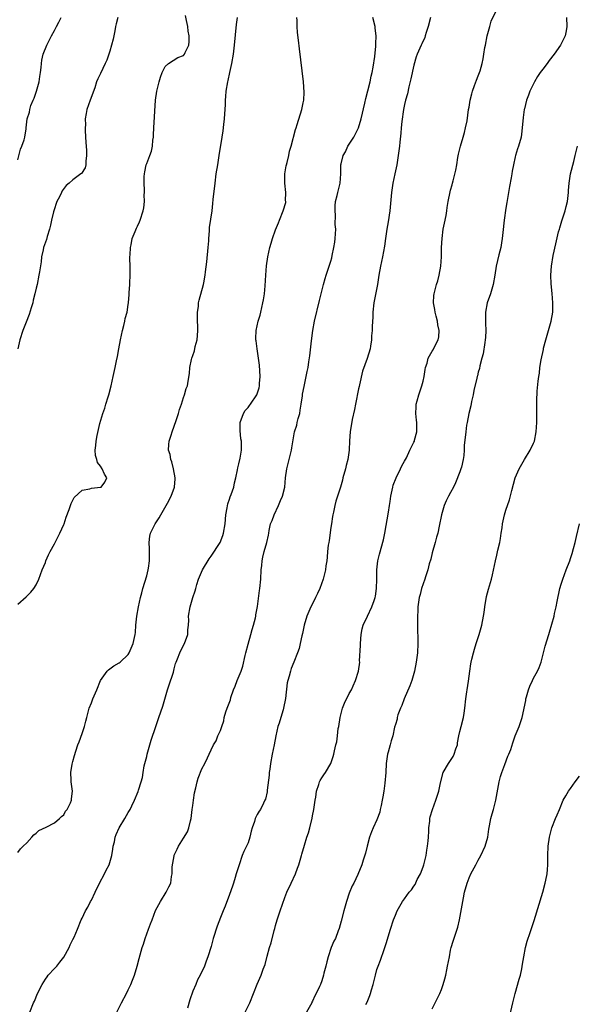
# Model space of a CAD drawing. Units: inches. Extents: x 2613000 to 2616000, y 1473000 to 1476000.
# Drawn here: x 2615773 to 2615894, y 1474025 to 1474239 of the extents above; entities that cross this region are included whole.
import ezdxf

# ---------------------------------------------------------------- set-up
doc = ezdxf.new("R2010")
doc.units = ezdxf.units.IN
doc.header["$MEASUREMENT"] = 0
doc.layers.add('LD26131473_10ft', color=80, linetype='Continuous')

msp = doc.modelspace()

# ---------------------------------------------------------------- linework, layer by layer
at = {"layer": 'LD26131473_10ft'}
for points, elevation in [([(2615822.4, 1474023), (2615823.4, 1474025), (2615824.96, 1474029.04), (2615825.85, 1474031), (2615826.29, 1474032.29), (2615826.7, 1474033.3), (2615827.17, 1474035.17), (2615827.68, 1474037), (2615828, 1474038), (2615828.69, 1474040.69), (2615828.83, 1474041.17), (2615829, 1474041.83), (2615829.34, 1474043), (2615829.99, 1474045), (2615831, 1474047.89), (2615831.45, 1474049), (2615832.35, 1474051), (2615833.28, 1474053), (2615833.72, 1474054.28), (2615834.01, 1474055), (2615834.6, 1474057), (2615834.71, 1474057.29), (2615835.25, 1474059.25), (2615835.8, 1474061), (2615836.11, 1474061.89), (2615836.41, 1474063), (2615836.92, 1474065.09), (2615837, 1474065.62), (2615837.26, 1474067), (2615837.55, 1474069), (2615837.7, 1474069.7), (2615837.9, 1474071), (2615838.39, 1474072.39), (2615838.55, 1474073), (2615838.68, 1474073.32), (2615839, 1474073.87), (2615839.46, 1474074.54), (2615839.8, 1474075), (2615841, 1474076.95), (2615841.5, 1474078.5), (2615841.64, 1474079), (2615841.76, 1474079.76), (2615842.06, 1474081), (2615842.3, 1474081.7), (2615842.42, 1474083), (2615842.61, 1474084.61), (2615842.71, 1474085), (2615842.99, 1474087), (2615843.52, 1474089), (2615843.92, 1474090.08), (2615845, 1474092.2), (2615845.44, 1474093), (2615845.83, 1474093.83), (2615846.36, 1474095), (2615846.99, 1474097), (2615847.25, 1474099), (2615847.24, 1474099.24), (2615847.42, 1474102.58), (2615847.4, 1474103), (2615847.56, 1474105), (2615847.8, 1474106.2), (2615848.02, 1474107), (2615848.93, 1474109), (2615849.9, 1474111), (2615850.36, 1474112.36), (2615850.61, 1474113), (2615850.68, 1474113.32), (2615850.92, 1474115), (2615850.96, 1474117.04), (2615850.97, 1474119), (2615851.19, 1474121), (2615851.55, 1474122.45), (2615852.42, 1474125.58), (2615852.71, 1474127), (2615853.53, 1474131.53), (2615853.74, 1474133), (2615853.89, 1474133.89), (2615854, 1474135), (2615854.3, 1474136.3), (2615854.42, 1474137), (2615854.55, 1474137.45), (2615855.16, 1474139), (2615856.13, 1474141), (2615856.4, 1474141.6), (2615857, 1474142.66), (2615857.38, 1474143.38), (2615858.17, 1474145), (2615858.39, 1474145.61), (2615859, 1474146.75), (2615859.12, 1474147), (2615859.17, 1474147.17), (2615859.67, 1474149), (2615859.68, 1474150.32), (2615859.67, 1474151), (2615859.56, 1474151.56), (2615859.44, 1474153), (2615859.54, 1474154.46), (2615859.54, 1474155), (2615859.7, 1474155.7), (2615860.07, 1474157), (2615860.33, 1474157.67), (2615860.75, 1474159), (2615861, 1474159.99), (2615861.23, 1474161), (2615861.44, 1474162.56), (2615861.57, 1474163), (2615861.92, 1474163.92), (2615862.12, 1474165), (2615863, 1474166.5), (2615863.17, 1474166.83), (2615863.29, 1474167), (2615864.29, 1474169), (2615864.4, 1474169.6), (2615864.53, 1474171), (2615864.22, 1474172.22), (2615864.13, 1474173), (2615863.87, 1474174.13), (2615863.62, 1474175), (2615863.55, 1474175.55), (2615863.31, 1474177), (2615863.38, 1474178.62), (2615863.42, 1474179), (2615863.94, 1474181), (2615864.2, 1474181.8), (2615864.52, 1474183), (2615864.88, 1474185), (2615864.98, 1474187), (2615865.02, 1474189), (2615865.14, 1474191), (2615865.4, 1474193), (2615865.65, 1474194.35), (2615865.99, 1474195.99), (2615866.17, 1474197), (2615866.26, 1474197.74), (2615866.49, 1474199), (2615866.9, 1474201.1), (2615867, 1474201.49), (2615867.35, 1474202.65), (2615867.43, 1474203), (2615867.53, 1474203.53), (2615868.15, 1474205.85), (2615868.31, 1474207), (2615868.58, 1474208.58), (2615868.72, 1474209.28), (2615869.13, 1474211), (2615869.68, 1474213), (2615869.99, 1474213.99), (2615870.23, 1474215), (2615870.56, 1474216.56), (2615870.9, 1474219), (2615871, 1474219.52), (2615871.24, 1474221), (2615871.61, 1474222.39), (2615871.76, 1474223), (2615872.21, 1474224.21), (2615872.61, 1474225.39), (2615873, 1474226.29), (2615873.27, 1474227), (2615873.41, 1474227.41), (2615873.86, 1474229), (2615874.03, 1474229.97), (2615874.23, 1474231), (2615874.44, 1474232.44), (2615874.54, 1474233), (2615874.93, 1474235), (2615875.48, 1474237), (2615875.83, 1474238.17), (2615877.18, 1474241)], 9540), ([(2615773, 1474111.61), (2615774.86, 1474113.14), (2615775.84, 1474114.16), (2615776.49, 1474115), (2615777, 1474115.81), (2615777.58, 1474117), (2615778.34, 1474119), (2615779, 1474120.61), (2615779.14, 1474121), (2615779.71, 1474122.29), (2615780.07, 1474123), (2615781, 1474124.68), (2615782.18, 1474127), (2615783, 1474128.85), (2615783.06, 1474129), (2615783.51, 1474130.49), (2615784.17, 1474132.17), (2615784.59, 1474133.41), (2615785, 1474134.17), (2615785.26, 1474134.74), (2615787, 1474136.34), (2615788.63, 1474136.63), (2615789, 1474136.78), (2615790.95, 1474136.95), (2615791.09, 1474137), (2615791.92, 1474138.08), (2615792.34, 1474139), (2615791.81, 1474139.81), (2615791.37, 1474141), (2615791, 1474141.55), (2615790.31, 1474142.31), (2615790.18, 1474143), (2615789.87, 1474143.87), (2615789.82, 1474145), (2615789.99, 1474146.01), (2615790.01, 1474147), (2615790.22, 1474148.22), (2615790.82, 1474150.82), (2615791.46, 1474153), (2615791.89, 1474154.11), (2615792.12, 1474155), (2615792.61, 1474156.61), (2615792.75, 1474157), (2615793.27, 1474159), (2615793.74, 1474161), (2615794.18, 1474163), (2615794.45, 1474164.45), (2615794.64, 1474165.36), (2615794.92, 1474167), (2615795.31, 1474169), (2615795.77, 1474171), (2615796.07, 1474172.07), (2615796.28, 1474173), (2615796.36, 1474173.64), (2615796.75, 1474175), (2615797, 1474176.62), (2615797.07, 1474177), (2615797.21, 1474178.79), (2615797.23, 1474179), (2615797.21, 1474179.21), (2615797.36, 1474181), (2615797.31, 1474181.31), (2615797.42, 1474183), (2615797.39, 1474183.39), (2615797.39, 1474185), (2615797.35, 1474186.65), (2615797.36, 1474187), (2615797.41, 1474187.41), (2615797.46, 1474189), (2615797.63, 1474189.63), (2615797.87, 1474191), (2615798.52, 1474192.52), (2615798.77, 1474193.23), (2615799, 1474193.64), (2615799.42, 1474194.58), (2615799.62, 1474195), (2615800.27, 1474197), (2615800.39, 1474197.61), (2615800.54, 1474199), (2615800.46, 1474200.46), (2615800.51, 1474201), (2615800.53, 1474201.47), (2615800.42, 1474203), (2615800.47, 1474204.47), (2615800.5, 1474205), (2615800.57, 1474205.43), (2615800.91, 1474207), (2615801, 1474207.26), (2615801.69, 1474209), (2615802.03, 1474209.97), (2615802.24, 1474211), (2615802.37, 1474212.37), (2615802.47, 1474213), (2615802.51, 1474213.49), (2615802.58, 1474215), (2615802.92, 1474221), (2615803.18, 1474223), (2615803.68, 1474225), (2615803.99, 1474226.01), (2615804.38, 1474227), (2615805, 1474228.31), (2615805.74, 1474229), (2615807.74, 1474230.26), (2615809, 1474230.74), (2615809.23, 1474231), (2615809.39, 1474231.39), (2615810.14, 1474233), (2615810.23, 1474233.77), (2615810.23, 1474235), (2615810.04, 1474236.04), (2615809.94, 1474237), (2615809.67, 1474238.33), (2615809.42, 1474239.42)], 9590), ([(2615773, 1474208.09), (2615773.6, 1474210.4), (2615773.93, 1474211), (2615774.43, 1474212.43), (2615774.55, 1474213), (2615774.8, 1474214.8), (2615774.81, 1474215), (2615775, 1474216.29), (2615775.08, 1474217), (2615775.55, 1474218.45), (2615775.62, 1474219), (2615775.86, 1474219.86), (2615776.32, 1474221), (2615776.54, 1474221.46), (2615777.05, 1474222.95), (2615777.63, 1474225), (2615777.81, 1474226.19), (2615777.98, 1474227), (2615778.12, 1474228.12), (2615778.18, 1474229), (2615778.27, 1474229.73), (2615778.53, 1474231), (2615779.29, 1474233), (2615780.37, 1474235), (2615781, 1474236.12), (2615781.44, 1474237), (2615781.93, 1474237.93), (2615782.47, 1474239)], 9610), ([(2615773, 1474057.68), (2615773.59, 1474058.41), (2615774.15, 1474059), (2615775, 1474059.76), (2615776.06, 1474061), (2615776.51, 1474061.49), (2615777, 1474061.82), (2615777.57, 1474062.43), (2615779.15, 1474063.15), (2615781, 1474064.09), (2615782.05, 1474065), (2615782.51, 1474065.49), (2615783, 1474065.82), (2615783.4, 1474066.6), (2615783.74, 1474067), (2615784.47, 1474068.47), (2615784.69, 1474069), (2615784.71, 1474069.29), (2615784.9, 1474071), (2615784.62, 1474073), (2615784.63, 1474073.37), (2615784.53, 1474075), (2615784.84, 1474076.84), (2615785, 1474077.42), (2615785.31, 1474078.69), (2615785.64, 1474079.64), (2615786.07, 1474081), (2615786.32, 1474081.68), (2615787, 1474083.46), (2615787.49, 1474085), (2615787.82, 1474086.18), (2615787.98, 1474087), (2615788.52, 1474089), (2615789, 1474090.15), (2615789.33, 1474091), (2615790.19, 1474093), (2615791, 1474095.01), (2615792.4, 1474097), (2615792.68, 1474097.32), (2615793, 1474097.53), (2615793.85, 1474098.15), (2615795, 1474098.81), (2615795.23, 1474099), (2615797, 1474100.67), (2615797.21, 1474101), (2615798.08, 1474103), (2615798.34, 1474104.34), (2615798.5, 1474105), (2615798.55, 1474105.45), (2615798.65, 1474107), (2615798.85, 1474109), (2615799.2, 1474111), (2615799.66, 1474113), (2615799.93, 1474114.07), (2615800.19, 1474115), (2615801, 1474117.7), (2615801.35, 1474119), (2615801.38, 1474119.38), (2615801.63, 1474121), (2615801.6, 1474123.6), (2615801.52, 1474125), (2615801.68, 1474126.32), (2615801.85, 1474127), (2615802.87, 1474129), (2615803.7, 1474130.3), (2615804.06, 1474131), (2615805.23, 1474133), (2615805.49, 1474133.49), (2615806.35, 1474135), (2615807.03, 1474137), (2615807.18, 1474138.82), (2615807.18, 1474139), (2615806.85, 1474141), (2615806.46, 1474142.46), (2615806.23, 1474143), (2615806.07, 1474144.07), (2615805.77, 1474145), (2615805.78, 1474146.22), (2615805.88, 1474147), (2615806.3, 1474148.3), (2615806.51, 1474149), (2615807, 1474150.24), (2615807.43, 1474151.43), (2615807.94, 1474153), (2615808.13, 1474153.87), (2615808.54, 1474155), (2615809, 1474156.47), (2615809.21, 1474157), (2615809.61, 1474158.39), (2615809.86, 1474159), (2615810, 1474160), (2615810.3, 1474161.7), (2615810.38, 1474163), (2615810.73, 1474164.73), (2615810.8, 1474165), (2615811, 1474165.57), (2615811.4, 1474166.6), (2615811.56, 1474167.56), (2615811.95, 1474169), (2615812.06, 1474169.94), (2615812.09, 1474171), (2615812.02, 1474173.98), (2615812.04, 1474175), (2615812.23, 1474176.23), (2615812.28, 1474177), (2615812.4, 1474177.6), (2615813.34, 1474181), (2615813.39, 1474181.39), (2615813.69, 1474183), (2615813.76, 1474183.76), (2615814.07, 1474185.93), (2615814.37, 1474189), (2615814.5, 1474190.5), (2615814.5, 1474191), (2615814.65, 1474192.65), (2615814.64, 1474193), (2615814.66, 1474193.34), (2615815.2, 1474197), (2615815.4, 1474198.6), (2615815.47, 1474199.47), (2615815.85, 1474203), (2615816.1, 1474205), (2615816.42, 1474207), (2615816.76, 1474209), (2615817.39, 1474213), (2615817.63, 1474214.37), (2615817.77, 1474215.77), (2615817.92, 1474217), (2615818.11, 1474220.11), (2615818.14, 1474221), (2615818.19, 1474221.81), (2615818.28, 1474223), (2615818.59, 1474225), (2615818.69, 1474225.31), (2615819.05, 1474227.05), (2615819.5, 1474229), (2615819.85, 1474231), (2615820.09, 1474233), (2615820.53, 1474237.47), (2615820.71, 1474239)], 9580), ([(2615794.73, 1474239), (2615794.39, 1474237.61), (2615794.25, 1474237), (2615794.09, 1474236.09), (2615793.87, 1474235), (2615793.71, 1474234.29), (2615793.38, 1474233), (2615793, 1474231.69), (2615792.77, 1474231), (2615792.32, 1474229.68), (2615792.01, 1474229), (2615791, 1474226.85), (2615790.37, 1474225.63), (2615790.14, 1474225), (2615789.71, 1474223.71), (2615788.72, 1474221), (2615788.02, 1474219), (2615787.85, 1474218.15), (2615787.68, 1474217), (2615787.69, 1474215.69), (2615787.66, 1474215), (2615787.66, 1474214.34), (2615787.81, 1474211.81), (2615787.84, 1474211), (2615787.91, 1474210.09), (2615787.93, 1474209), (2615787.77, 1474207.77), (2615787.8, 1474207), (2615787.64, 1474206.36), (2615786.87, 1474205.13), (2615786.74, 1474205), (2615785, 1474203.73), (2615784.19, 1474203), (2615783.54, 1474202.46), (2615782.68, 1474201.32), (2615782.5, 1474201), (2615782.05, 1474200.05), (2615781.51, 1474199), (2615780.82, 1474197), (2615780.74, 1474196.74), (2615780.31, 1474195), (2615780.11, 1474193.89), (2615779.88, 1474193), (2615779.39, 1474191.39), (2615779.23, 1474190.77), (2615779, 1474190.17), (2615778.63, 1474189), (2615778.5, 1474188.5), (2615778.18, 1474187), (2615778.07, 1474185.93), (2615777.72, 1474183.72), (2615777.62, 1474183), (2615777.19, 1474181), (2615777, 1474180.2), (2615776.73, 1474179), (2615776.39, 1474177.61), (2615776.25, 1474177), (2615775.91, 1474175.91), (2615775.49, 1474174.51), (2615774.82, 1474172.82), (2615774.12, 1474171), (2615773.47, 1474169), (2615773.05, 1474167)], 9600), ([(2615775.63, 1474023), (2615776.43, 1474025), (2615776.63, 1474025.37), (2615777.3, 1474027), (2615778.29, 1474029), (2615779, 1474030.13), (2615779.36, 1474030.64), (2615779.64, 1474031), (2615781, 1474032.45), (2615781.47, 1474033), (2615782.16, 1474033.84), (2615783, 1474034.9), (2615784.16, 1474037), (2615784.42, 1474037.58), (2615785, 1474038.73), (2615785.25, 1474039.25), (2615785.99, 1474041), (2615786.79, 1474043), (2615787, 1474043.42), (2615787.7, 1474045), (2615788.2, 1474045.8), (2615788.83, 1474047), (2615789, 1474047.29), (2615789.84, 1474049), (2615790.77, 1474051), (2615791.84, 1474053), (2615792.22, 1474053.78), (2615792.88, 1474055), (2615793.45, 1474057), (2615793.62, 1474058.38), (2615793.74, 1474059), (2615793.99, 1474059.99), (2615794.19, 1474061), (2615794.41, 1474061.59), (2615795, 1474063.01), (2615796.27, 1474065), (2615797, 1474066.36), (2615797.45, 1474067), (2615797.79, 1474067.79), (2615798.36, 1474069), (2615799.13, 1474070.87), (2615799.21, 1474071.21), (2615799.8, 1474073), (2615800.06, 1474073.94), (2615800.21, 1474075), (2615800.48, 1474076.48), (2615800.6, 1474077), (2615801, 1474078.52), (2615801.11, 1474079), (2615801.99, 1474082.01), (2615803, 1474085), (2615803.49, 1474086.51), (2615803.67, 1474087), (2615804.54, 1474089.46), (2615805.53, 1474093), (2615805.84, 1474093.84), (2615806.8, 1474096.8), (2615807, 1474097.53), (2615807.29, 1474098.71), (2615807.39, 1474099), (2615807.68, 1474099.68), (2615808.18, 1474101), (2615808.45, 1474101.55), (2615809.18, 1474103), (2615809.9, 1474105), (2615809.97, 1474106.03), (2615810.09, 1474107), (2615810.13, 1474108.13), (2615810.11, 1474109), (2615810.44, 1474111), (2615811.05, 1474113), (2615811.56, 1474114.44), (2615811.65, 1474115), (2615811.87, 1474115.87), (2615812.23, 1474117), (2615813.09, 1474119), (2615814.56, 1474121.44), (2615815, 1474121.99), (2615816.97, 1474125), (2615817.51, 1474126.49), (2615817.71, 1474127), (2615818.03, 1474129), (2615818.21, 1474131), (2615818.5, 1474132.5), (2615818.62, 1474133.38), (2615819, 1474134.36), (2615819.15, 1474134.85), (2615819.36, 1474135.36), (2615819.9, 1474137), (2615820.06, 1474137.94), (2615820.38, 1474139), (2615820.75, 1474140.75), (2615820.79, 1474141.21), (2615821, 1474142.02), (2615821.29, 1474143.29), (2615821.58, 1474145), (2615821.59, 1474146.41), (2615821.57, 1474147), (2615821.45, 1474147.45), (2615821.27, 1474149.27), (2615821.3, 1474151), (2615821.99, 1474153), (2615822.4, 1474153.6), (2615823, 1474154.28), (2615823.31, 1474154.69), (2615823.52, 1474155), (2615824.95, 1474157), (2615825.45, 1474158.55), (2615825.52, 1474159), (2615825.53, 1474159.53), (2615825.61, 1474161), (2615825.49, 1474163.49), (2615825.31, 1474165), (2615825.01, 1474167), (2615824.76, 1474168.76), (2615824.71, 1474169), (2615824.71, 1474169.29), (2615824.77, 1474171), (2615825.22, 1474173), (2615825.63, 1474174.37), (2615825.78, 1474175), (2615826, 1474176), (2615826.24, 1474177), (2615826.36, 1474177.64), (2615826.58, 1474179), (2615826.74, 1474180.74), (2615826.84, 1474183), (2615826.98, 1474185.02), (2615827.29, 1474187), (2615827.73, 1474189), (2615828.01, 1474189.99), (2615828.33, 1474191), (2615829, 1474192.86), (2615829.59, 1474194.41), (2615829.87, 1474195), (2615830.67, 1474197), (2615831.18, 1474198.82), (2615831.19, 1474199), (2615831.16, 1474199.16), (2615831.21, 1474201), (2615831.02, 1474203), (2615831.01, 1474205), (2615831.26, 1474206.74), (2615831.33, 1474207), (2615831.5, 1474207.5), (2615831.85, 1474209), (2615832.02, 1474209.98), (2615832.38, 1474211), (2615833.33, 1474214.67), (2615833.47, 1474215), (2615833.71, 1474215.71), (2615834.69, 1474219), (2615835, 1474220.44), (2615835.1, 1474221), (2615835.21, 1474222.79), (2615835.07, 1474225), (2615834.17, 1474232.17), (2615833.98, 1474234.02), (2615833.75, 1474235.75), (2615833.65, 1474237), (2615833.64, 1474238.36), (2615833.6, 1474239)], 9570), ([(2615794.49, 1474023), (2615795.57, 1474025), (2615796.63, 1474027), (2615797, 1474027.8), (2615797.59, 1474029), (2615797.92, 1474029.92), (2615798.33, 1474031), (2615798.95, 1474033), (2615799.4, 1474034.6), (2615800.02, 1474037), (2615800.28, 1474037.72), (2615800.67, 1474039), (2615801.42, 1474041), (2615801.86, 1474042.14), (2615802.17, 1474043), (2615802.95, 1474045.05), (2615803.63, 1474046.37), (2615804, 1474047), (2615805.24, 1474049), (2615805.84, 1474050.16), (2615806.21, 1474051), (2615806.41, 1474052.41), (2615806.56, 1474053), (2615806.54, 1474054.54), (2615806.94, 1474056.94), (2615807, 1474057.09), (2615807.63, 1474058.37), (2615807.88, 1474059), (2615809, 1474060.73), (2615809.83, 1474062.17), (2615810.13, 1474063), (2615810.51, 1474064.51), (2615810.65, 1474065), (2615810.91, 1474067), (2615811, 1474067.87), (2615811.14, 1474069), (2615811.37, 1474070.63), (2615811.69, 1474071.69), (2615811.98, 1474073), (2615812.21, 1474073.79), (2615813, 1474075.83), (2615813.65, 1474077), (2615814.2, 1474078.2), (2615814.59, 1474079), (2615815, 1474079.96), (2615815.51, 1474081), (2615816.07, 1474081.93), (2615816.48, 1474083), (2615817, 1474084.12), (2615817.29, 1474085), (2615817.76, 1474086.24), (2615817.86, 1474087), (2615818.21, 1474088.21), (2615818.5, 1474089), (2615818.65, 1474089.35), (2615819.17, 1474090.83), (2615819.3, 1474091.3), (2615819.88, 1474093), (2615820.2, 1474093.8), (2615820.65, 1474095), (2615821.5, 1474097), (2615821.87, 1474098.13), (2615822.41, 1474100.41), (2615822.52, 1474101), (2615823, 1474102.87), (2615823.62, 1474105), (2615823.9, 1474106.1), (2615824.2, 1474107), (2615824.61, 1474108.61), (2615824.69, 1474109), (2615824.72, 1474109.28), (2615825.04, 1474111.04), (2615825.47, 1474114.53), (2615825.56, 1474115), (2615825.77, 1474117), (2615825.87, 1474119), (2615826, 1474120), (2615826.06, 1474121), (2615826.23, 1474121.77), (2615826.54, 1474123), (2615827.09, 1474125), (2615827.44, 1474126.56), (2615827.49, 1474127), (2615827.59, 1474127.59), (2615827.91, 1474129), (2615828.22, 1474129.78), (2615828.65, 1474131), (2615829.65, 1474133), (2615830.08, 1474134.08), (2615830.51, 1474135), (2615830.97, 1474137), (2615831.15, 1474139), (2615831.4, 1474141), (2615832.42, 1474145), (2615832.49, 1474145.51), (2615833.13, 1474149), (2615833.57, 1474150.43), (2615833.68, 1474151), (2615833.9, 1474151.9), (2615834.22, 1474153), (2615834.32, 1474153.68), (2615834.57, 1474155), (2615834.83, 1474156.83), (2615834.84, 1474157.16), (2615835.16, 1474158.84), (2615835.88, 1474162.12), (2615836.03, 1474163), (2615836.2, 1474164.2), (2615836.46, 1474165.54), (2615836.79, 1474168.79), (2615837.07, 1474171), (2615837.45, 1474173), (2615838.49, 1474177.51), (2615839.39, 1474181), (2615839.72, 1474182.28), (2615839.96, 1474183), (2615841, 1474186.03), (2615841.21, 1474186.79), (2615841.3, 1474187.3), (2615841.66, 1474189), (2615841.83, 1474190.17), (2615841.93, 1474191), (2615842, 1474192), (2615842.04, 1474193), (2615841.96, 1474194.04), (2615842.02, 1474196.02), (2615841.89, 1474197), (2615841.89, 1474198.11), (2615842.02, 1474199), (2615842.35, 1474200.35), (2615842.47, 1474201), (2615842.98, 1474203), (2615843.15, 1474205), (2615843.19, 1474207), (2615843.23, 1474207.23), (2615843.64, 1474209), (2615844.16, 1474209.84), (2615844.68, 1474211), (2615845.97, 1474213), (2615846.98, 1474215), (2615847.58, 1474217), (2615848.36, 1474220.36), (2615848.58, 1474221.42), (2615849.04, 1474223.04), (2615849.51, 1474225), (2615849.74, 1474226.26), (2615849.94, 1474227), (2615850.19, 1474228.19), (2615850.52, 1474230.52), (2615850.75, 1474232.75), (2615850.74, 1474233.26), (2615850.81, 1474235), (2615850.63, 1474236.63), (2615850.58, 1474237), (2615850.1, 1474239)], 9560), ([(2615862.65, 1474239), (2615862.15, 1474237), (2615861.71, 1474235.71), (2615861.49, 1474235), (2615861.36, 1474234.64), (2615860.74, 1474233.26), (2615860.6, 1474233), (2615859.73, 1474231), (2615859.54, 1474230.46), (2615859, 1474228.66), (2615858.34, 1474225.66), (2615857.93, 1474223.93), (2615857.6, 1474222.4), (2615857.22, 1474221), (2615857, 1474220.07), (2615856.77, 1474219), (2615856.37, 1474216.37), (2615856.23, 1474215), (2615856.16, 1474213.84), (2615855.93, 1474211.93), (2615855.86, 1474211), (2615855.6, 1474209), (2615855.29, 1474207), (2615854.9, 1474205), (2615854.46, 1474203), (2615854.12, 1474201), (2615853.76, 1474197), (2615853.41, 1474194.59), (2615853.15, 1474193), (2615852.87, 1474191), (2615852.66, 1474189.34), (2615852.21, 1474187), (2615851.98, 1474186.02), (2615851.76, 1474185), (2615851.39, 1474183), (2615851.08, 1474181), (2615850.31, 1474177), (2615850.09, 1474175), (2615850.07, 1474173.93), (2615849.98, 1474171.98), (2615849.95, 1474171), (2615849.84, 1474169.84), (2615849.8, 1474169), (2615849.58, 1474167.58), (2615849.52, 1474167), (2615848.9, 1474164.9), (2615847.84, 1474162.16), (2615847.23, 1474159.23), (2615847.13, 1474158.87), (2615847, 1474158.31), (2615846.35, 1474155), (2615846.14, 1474153.86), (2615845.65, 1474151.65), (2615845.2, 1474149), (2615845.07, 1474147.07), (2615845, 1474145), (2615844.71, 1474143), (2615844.33, 1474141.67), (2615844.17, 1474141), (2615843.62, 1474139), (2615843.52, 1474138.48), (2615843.1, 1474137), (2615842.07, 1474133.93), (2615841.82, 1474133), (2615841.55, 1474131.55), (2615841.41, 1474131), (2615841.35, 1474130.65), (2615841.12, 1474129), (2615841, 1474128.26), (2615840.61, 1474125.39), (2615840.52, 1474125), (2615840.42, 1474124.42), (2615840.28, 1474123), (2615840.2, 1474121.8), (2615840.1, 1474121), (2615839.93, 1474119.93), (2615839.82, 1474119), (2615839.29, 1474117), (2615838.57, 1474115), (2615838.08, 1474113.92), (2615837.69, 1474113), (2615837, 1474111.64), (2615836.65, 1474111), (2615835.76, 1474109), (2615835.17, 1474107), (2615834.8, 1474105.2), (2615834.68, 1474104.68), (2615834.35, 1474103), (2615834.08, 1474101.92), (2615833.78, 1474101), (2615832.98, 1474099), (2615832.4, 1474097.6), (2615832.2, 1474097), (2615831.96, 1474095.96), (2615831.66, 1474095), (2615831.53, 1474094.47), (2615831.11, 1474091.11), (2615830.74, 1474089), (2615830.61, 1474088.61), (2615830.16, 1474087), (2615829.74, 1474085.74), (2615829.51, 1474085), (2615829.03, 1474082.97), (2615828.66, 1474081), (2615828.26, 1474079), (2615827.9, 1474077), (2615827.71, 1474075.71), (2615827.62, 1474075), (2615827.58, 1474074.42), (2615827.16, 1474071.16), (2615827.15, 1474070.85), (2615826.77, 1474069.23), (2615826.68, 1474069), (2615826.34, 1474068.34), (2615825.7, 1474067), (2615825.41, 1474066.59), (2615825, 1474065.9), (2615824.7, 1474065.3), (2615824.57, 1474065), (2615824.4, 1474064.4), (2615823.9, 1474063), (2615823.69, 1474062.31), (2615823.43, 1474061), (2615823, 1474059.74), (2615822.69, 1474059), (2615822.1, 1474057.9), (2615821.73, 1474057), (2615821.05, 1474055), (2615820.45, 1474053), (2615820.19, 1474052.19), (2615819.84, 1474051), (2615819.67, 1474050.33), (2615819, 1474048.5), (2615818.03, 1474045.97), (2615817.63, 1474045), (2615817, 1474043.55), (2615816.34, 1474041.66), (2615816.09, 1474041), (2615815.63, 1474039.63), (2615815.44, 1474039), (2615815, 1474037.26), (2615814.31, 1474035), (2615813.95, 1474034.05), (2615813.52, 1474033), (2615812.6, 1474031), (2615812.03, 1474029.97), (2615811.65, 1474029), (2615811, 1474027.51), (2615810.38, 1474025.62), (2615809.83, 1474023.83)], 9550), ([(2615892.17, 1474239), (2615892.23, 1474237), (2615892.06, 1474236.06), (2615891.84, 1474235), (2615891.55, 1474234.45), (2615890.85, 1474233), (2615889.46, 1474231), (2615888.38, 1474229.62), (2615887.95, 1474229), (2615887, 1474227.77), (2615886.45, 1474227), (2615885.85, 1474226.15), (2615885.17, 1474225), (2615884.21, 1474223), (2615883.87, 1474222.13), (2615883.47, 1474221), (2615883, 1474219.14), (2615882.97, 1474219), (2615882.73, 1474217.27), (2615882.55, 1474215), (2615882.38, 1474213.62), (2615882.29, 1474213), (2615881.73, 1474211), (2615881.54, 1474210.46), (2615881.07, 1474209), (2615881, 1474208.71), (2615880.62, 1474207), (2615880.36, 1474205.64), (2615880.29, 1474205), (2615880.14, 1474204.14), (2615879.75, 1474202.25), (2615879.54, 1474201), (2615879.26, 1474199.26), (2615879.21, 1474198.79), (2615879, 1474197.54), (2615878.63, 1474195), (2615878.32, 1474192.32), (2615878.21, 1474191), (2615878.03, 1474190.03), (2615877.89, 1474189), (2615877.46, 1474187.46), (2615876.85, 1474185), (2615876.59, 1474183), (2615876.26, 1474181), (2615875.65, 1474179), (2615874.96, 1474177), (2615874.56, 1474175), (2615874.53, 1474173.47), (2615874.54, 1474173), (2615874.58, 1474172.58), (2615874.62, 1474171), (2615874.54, 1474169.46), (2615874.52, 1474169), (2615874.39, 1474168.39), (2615874.07, 1474165.93), (2615873.8, 1474165), (2615873.36, 1474163.36), (2615873.23, 1474162.77), (2615873, 1474161.96), (2615872.81, 1474161.19), (2615872.74, 1474161), (2615872.67, 1474160.67), (2615872, 1474158), (2615871.86, 1474157), (2615871.56, 1474155.56), (2615871.35, 1474154.65), (2615870.93, 1474153), (2615870.55, 1474151), (2615870.46, 1474150.46), (2615870.27, 1474149), (2615869.96, 1474146.04), (2615869.95, 1474145), (2615869.88, 1474143.88), (2615869.73, 1474143), (2615869.33, 1474141.33), (2615869.24, 1474141), (2615869, 1474140.31), (2615868.07, 1474137.93), (2615867.59, 1474137), (2615867, 1474135.8), (2615866.51, 1474135), (2615866, 1474134), (2615865.56, 1474133), (2615864.99, 1474131), (2615864.53, 1474128.53), (2615864.18, 1474127), (2615863.9, 1474126.1), (2615863.64, 1474125), (2615863, 1474122.74), (2615862.66, 1474121.34), (2615862.37, 1474120.37), (2615862.02, 1474119), (2615861.51, 1474117.51), (2615861.37, 1474117), (2615860.68, 1474115), (2615860.35, 1474113.65), (2615860.17, 1474113), (2615859.89, 1474111), (2615859.84, 1474110.16), (2615859.79, 1474109), (2615859.82, 1474107.82), (2615859.78, 1474106.22), (2615859.9, 1474103.9), (2615859.9, 1474103), (2615859.79, 1474101), (2615859.52, 1474099), (2615859.13, 1474097), (2615858.54, 1474095), (2615858.14, 1474093.86), (2615856.91, 1474091), (2615856.43, 1474089.57), (2615856.12, 1474089), (2615855.55, 1474087.55), (2615855.42, 1474087), (2615855.38, 1474086.62), (2615855, 1474085.48), (2615854.84, 1474084.84), (2615854.44, 1474083), (2615854.1, 1474081.9), (2615853.84, 1474081), (2615853.43, 1474079.43), (2615853.29, 1474079), (2615853, 1474077), (2615852.89, 1474075), (2615852.7, 1474072.7), (2615852.47, 1474071), (2615852.27, 1474069.73), (2615852.14, 1474069), (2615851.88, 1474067.88), (2615851.73, 1474067), (2615851.61, 1474066.39), (2615851, 1474064.76), (2615850.16, 1474063), (2615849.83, 1474062.17), (2615849.39, 1474061), (2615848.85, 1474059), (2615848.5, 1474057.5), (2615847.99, 1474055.99), (2615847.71, 1474055), (2615846.88, 1474052.88), (2615845.99, 1474051), (2615845.61, 1474050.39), (2615845, 1474048.84), (2615844.35, 1474047), (2615843.8, 1474045), (2615843.25, 1474042.75), (2615842.82, 1474041.18), (2615842.61, 1474040.61), (2615841.97, 1474039), (2615841.63, 1474038.37), (2615841.09, 1474037), (2615840.4, 1474035), (2615840.13, 1474033.87), (2615839.87, 1474033), (2615839.48, 1474031.48), (2615839.38, 1474031), (2615839, 1474029.81), (2615838.72, 1474029), (2615838.53, 1474028.53), (2615837.81, 1474027), (2615837.49, 1474026.51), (2615837, 1474025.38), (2615836.87, 1474025.13), (2615836.83, 1474025), (2615835.71, 1474023)], 9530), ([(2615848.61, 1474024.61), (2615848.87, 1474025.13), (2615849, 1474025.51), (2615849.43, 1474026.57), (2615849.58, 1474027), (2615849.81, 1474027.81), (2615850.18, 1474029), (2615850.65, 1474031), (2615851, 1474032.25), (2615851.23, 1474033), (2615851.76, 1474034.24), (2615852.57, 1474036.57), (2615852.74, 1474037), (2615853, 1474037.89), (2615853.95, 1474041), (2615854.62, 1474043), (2615855, 1474044.05), (2615855.41, 1474045), (2615856.52, 1474047), (2615857, 1474047.61), (2615858, 1474049), (2615858.47, 1474049.53), (2615859, 1474050.37), (2615859.27, 1474050.73), (2615859.75, 1474051.75), (2615860.42, 1474053), (2615861, 1474054.55), (2615861.15, 1474055), (2615861.65, 1474057), (2615861.83, 1474058.17), (2615862, 1474059), (2615862.15, 1474060.15), (2615862.19, 1474061), (2615862.29, 1474062.29), (2615862.28, 1474063), (2615862.48, 1474064.48), (2615862.5, 1474065), (2615862.57, 1474065.43), (2615863.03, 1474066.97), (2615863.79, 1474069), (2615864.1, 1474069.9), (2615864.43, 1474071), (2615864.78, 1474072.78), (2615865.36, 1474075), (2615866.5, 1474077), (2615867.51, 1474078.49), (2615867.77, 1474079), (2615868.15, 1474080.15), (2615868.46, 1474081), (2615868.52, 1474081.48), (2615868.8, 1474083), (2615869, 1474083.9), (2615869.26, 1474085), (2615869.79, 1474087), (2615869.91, 1474087.91), (2615870.09, 1474089), (2615870.28, 1474091), (2615870.51, 1474092.51), (2615870.56, 1474093), (2615870.86, 1474094.86), (2615871.15, 1474097), (2615871.39, 1474098.61), (2615871.46, 1474099), (2615871.62, 1474099.62), (2615871.94, 1474101), (2615872.17, 1474101.83), (2615872.54, 1474103), (2615873.18, 1474105), (2615873.75, 1474107), (2615874.15, 1474109), (2615874.24, 1474109.76), (2615874.42, 1474111), (2615874.78, 1474113.22), (2615875.2, 1474114.8), (2615875.84, 1474117), (2615876.07, 1474117.93), (2615876.7, 1474121), (2615877, 1474122.23), (2615877.27, 1474123.27), (2615877.67, 1474125), (2615877.82, 1474125.82), (2615877.95, 1474127), (2615878.15, 1474128.15), (2615878.23, 1474129), (2615878.7, 1474131), (2615879, 1474132.02), (2615879.75, 1474134.25), (2615880.26, 1474136.26), (2615881.03, 1474139), (2615881.87, 1474141), (2615883.06, 1474143), (2615884.29, 1474145), (2615885, 1474146.51), (2615885.2, 1474147), (2615885.6, 1474149), (2615885.73, 1474151), (2615885.72, 1474155.72), (2615885.8, 1474157.8), (2615885.98, 1474159.98), (2615886.12, 1474161), (2615886.26, 1474161.74), (2615886.39, 1474163), (2615886.64, 1474164.64), (2615887.14, 1474166.86), (2615887.18, 1474167.18), (2615887.66, 1474169), (2615888.81, 1474173), (2615889.15, 1474175), (2615889.16, 1474177), (2615889.03, 1474179.03), (2615888.85, 1474181.15), (2615888.77, 1474183), (2615888.9, 1474185), (2615889.29, 1474187.29), (2615889.82, 1474189.82), (2615890.45, 1474192.45), (2615890.6, 1474193), (2615890.71, 1474193.29), (2615891.17, 1474194.83), (2615891.29, 1474195.29), (2615891.84, 1474197), (2615892.1, 1474197.9), (2615892.35, 1474199), (2615892.61, 1474201), (2615892.61, 1474201.39), (2615892.74, 1474203), (2615893.01, 1474205), (2615893.72, 1474207.72), (2615894.06, 1474209), (2615894.51, 1474211)], 9520), ([(2615863, 1474023.73), (2615863.63, 1474025), (2615864.1, 1474025.9), (2615864.64, 1474027), (2615865, 1474027.92), (2615865.4, 1474029), (2615865.76, 1474030.24), (2615865.93, 1474031), (2615866.15, 1474032.15), (2615866.35, 1474033), (2615866.72, 1474035), (2615867, 1474036.43), (2615867.14, 1474037), (2615867.57, 1474038.43), (2615868.43, 1474041), (2615868.55, 1474041.45), (2615868.91, 1474043), (2615869.77, 1474047.77), (2615870.04, 1474049), (2615870.56, 1474051), (2615871, 1474052.17), (2615871.35, 1474053), (2615872.43, 1474055), (2615873, 1474055.98), (2615873.55, 1474057), (2615874.48, 1474059), (2615875.06, 1474061), (2615875.3, 1474062.7), (2615875.46, 1474063.46), (2615875.74, 1474065), (2615875.99, 1474066.01), (2615876.3, 1474067), (2615876.83, 1474069), (2615877.52, 1474073), (2615877.84, 1474074.16), (2615878.09, 1474075), (2615878.79, 1474076.79), (2615879.44, 1474078.56), (2615879.65, 1474079), (2615880.03, 1474080.03), (2615880.51, 1474081.49), (2615881.04, 1474082.96), (2615881.84, 1474085), (2615882.54, 1474087), (2615883.33, 1474090.67), (2615883.35, 1474091), (2615883.45, 1474091.45), (2615883.89, 1474093), (2615884.22, 1474093.78), (2615884.75, 1474095), (2615885, 1474095.51), (2615885.86, 1474097), (2615886.2, 1474097.8), (2615886.64, 1474099), (2615887, 1474100.41), (2615887.17, 1474101), (2615887.53, 1474102.47), (2615888.29, 1474105), (2615888.48, 1474105.52), (2615889, 1474107.22), (2615889.47, 1474109), (2615889.58, 1474109.58), (2615889.91, 1474111), (2615890.12, 1474112.12), (2615890.74, 1474115), (2615891, 1474115.91), (2615891.35, 1474117), (2615892.11, 1474119), (2615892.84, 1474121), (2615893, 1474121.5), (2615893.4, 1474122.6), (2615893.65, 1474123.65), (2615894.02, 1474125), (2615894.3, 1474126.3), (2615894.96, 1474129.04)], 9510), ([(2615879.85, 1474022.15), (2615880.47, 1474025), (2615880.98, 1474027), (2615881.9, 1474030.11), (2615882.13, 1474031), (2615882.42, 1474032.42), (2615882.63, 1474033.37), (2615882.89, 1474035), (2615883.28, 1474037), (2615883.64, 1474038.37), (2615884.28, 1474040.28), (2615885.12, 1474042.88), (2615886.98, 1474049.02), (2615887.55, 1474051), (2615887.66, 1474051.66), (2615887.94, 1474053), (2615888.03, 1474053.97), (2615888.08, 1474055), (2615888.08, 1474056.08), (2615888.1, 1474057), (2615888.18, 1474059), (2615888.45, 1474061), (2615888.97, 1474063), (2615889.78, 1474065), (2615890.14, 1474065.86), (2615890.6, 1474067), (2615891.46, 1474069), (2615892.03, 1474069.97), (2615892.57, 1474071), (2615893, 1474071.54), (2615894.03, 1474073), (2615895, 1474074.22)], 9500)]:
    msp.add_lwpolyline(points, dxfattribs=dict(at, elevation=elevation))

doc.saveas('drawing.dxf')
